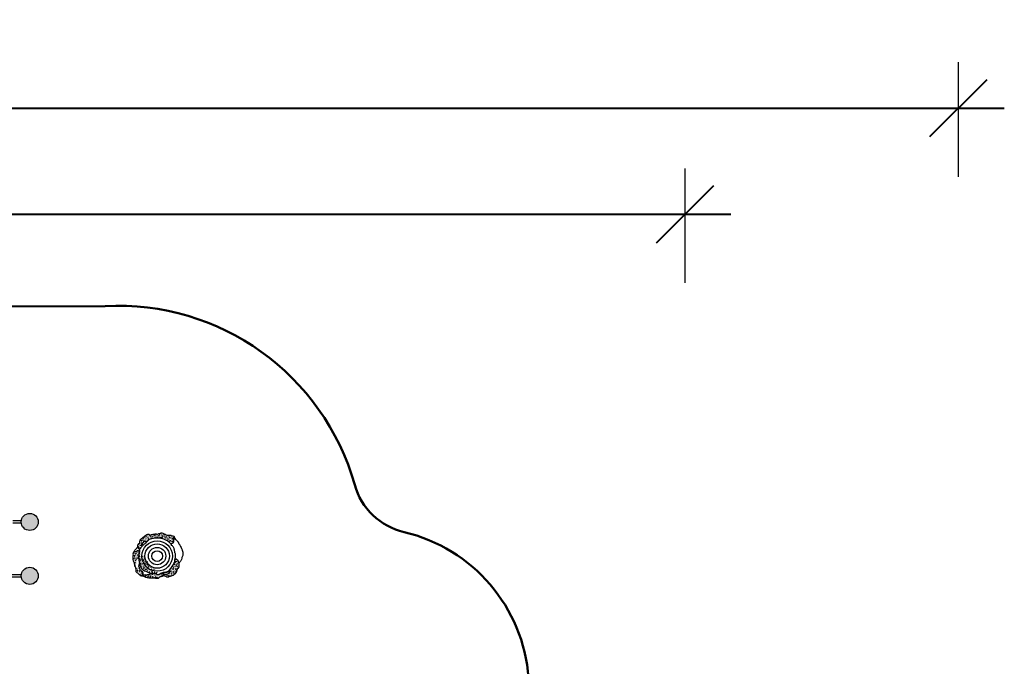
# Model space of a CAD drawing. Units: millimetres. Extents: x 209 to 19506, y 240 to 18085.
# Drawn here: x 12197 to 19506, y 13284 to 18085 of the extents above; entities that cross this region are included whole.
import ezdxf

# ---------------------------------------------------------------- set-up
doc = ezdxf.new("R2010")
doc.units = ezdxf.units.MM
doc.styles.get("Standard").update_dxf_attribs({"font": 'Ubuntu-Regular.ttf'})
doc.dimstyles.new('Qitele', dxfattribs={"dimscale": 85, "dimtxt": 4, "dimasz": 5, "dimexe": 4, "dimexo": 0, "dimgap": 3, "dimtad": 1, "dimdec": 0, "dimrnd": 10, "dimzin": 1, "dimtxsty": 'Standard', "dimblk": 'OBLIQUE', "dimcen": 5, "dimdle": 4, "dimclrd": 256, "dimclre": 256, "dimclrt": 256, "dimadec": 0, "dimazin": 0, "dimtfac": 1, "dimtdec": 0, "dimtmove": 0, "dimatfit": 3, "dimldrblk": 'OBLIQUE', "dimfxl": 0, "dimlwd": 40, "dimlwe": 30, "dimarcsym": 0})
pattern_1 = [(50, (-38199.03, 508.818), (18.218467, -1.5939086), [1.905, -20.955]), (355, (-38199.03, 508.818), (-3.5242826, 19.105664), [1.524, -16.764]), (100.451, (-38197.512, 508.685), (14.69425, 17.511669), [1.619, -17.809]), (46.1842, (-38199.03, 513.898), (27.107904, -4.204233), [2.8575, -31.4325]), (96.6356, (-38196.772, 513.548), (23.740423, 24.742556), [2.4285, -26.7135]), (351.184, (-38199.03, 513.898), (23.74046, 24.742512), [2.286, -25.146]), (21, (-38196.49, 512.628), (15.161488, -10.226552), [1.905, -20.955]), (326, (-38196.49, 512.628), (6.180203, 18.4187966), [1.524, -16.764]), (71.4514, (-38195.227, 511.776), (21.341649, 8.192286), [1.619, -17.809]), (37.5, (-38199.0307, 508.818), (0.3088603, 8.4555039), [0, -16.5608, 0, -17.018, 0, -16.8275]), (7.5, (-38199.031, 508.818), (6.6819663, 10.0180575), [0, -9.7028, 0, -16.1798, 0, -6.4135]), (327.5, (-38204.695, 508.818), (13.5590595, -0.5728744), [0, -6.35, 0, -19.812, 0, -26.289]), (317.5, (-38207.235, 508.818), (14.8129181, 2.542649), [0, -8.255, 0, -13.1572, 0, -18.669])]

# ---------------------------------------------------------------- blocks, each defined once
blk = doc.blocks.new('_Oblique')
at = {"color": 0, "linetype": 'ByBlock', "lineweight": -2}
blk.add_line((-0.5, -0.5), (0.5, 0.5), dxfattribs=at)
blk = doc.blocks.new('*D5')
at = {"lineweight": 30, "transparency": 16777216}
for p, q in [((3974.8, 16131.1), (3974.8, 16981.1)), ((17136.3, 16131.1), (17136.3, 16981.1))]:
    blk.add_line(p, q, dxfattribs=at)
at = {"lineweight": 40, "transparency": 16777216}
blk.add_line((3634.8, 16641.1), (17476.3, 16641.1), dxfattribs=at)
at = {"layer": 'Defpoints', "color": 0, "transparency": 16777216}
for p in [(17136.3, 16641.1), (3974.8, 10672), (17136.3, 7335.1)]:
    blk.add_point(p, dxfattribs=at)
at = {"lineweight": 40, "transparency": 16777216, "xscale": 425, "yscale": 425, "zscale": 425, "rotation": 180}
blk.add_blockref('_Oblique', (3974.8, 16641.1), dxfattribs=at)
at = {"lineweight": 40, "transparency": 16777216, "xscale": 425, "yscale": 425, "zscale": 425}
blk.add_blockref('_Oblique', (17136.3, 16641.1), dxfattribs=at)
at = {"transparency": 16777216, "insert": (10713, 17073.7), "char_height": 340, "attachment_point": 5}
blk.add_mtext('13160', dxfattribs=at)
blk = doc.blocks.new('*D6')
at = {"lineweight": 30, "transparency": 16777216}
for p, q in [((2431.8, 16918.8), (2431.8, 17768.8)), ((19166.1, 16918.8), (19166.1, 17768.8))]:
    blk.add_line(p, q, dxfattribs=at)
at = {"lineweight": 40, "transparency": 16777216}
blk.add_line((2091.8, 17428.8), (19506.1, 17428.8), dxfattribs=at)
at = {"layer": 'Defpoints', "color": 0, "transparency": 16777216}
for p in [(19166.1, 17428.8), (2431.8, 10855.8), (19166.1, 7609.3)]:
    blk.add_point(p, dxfattribs=at)
at = {"lineweight": 40, "transparency": 16777216, "xscale": 425, "yscale": 425, "zscale": 425, "rotation": 180}
blk.add_blockref('_Oblique', (2431.8, 17428.8), dxfattribs=at)
at = {"lineweight": 40, "transparency": 16777216, "xscale": 425, "yscale": 425, "zscale": 425}
blk.add_blockref('_Oblique', (19166.1, 17428.8), dxfattribs=at)
at = {"transparency": 16777216, "insert": (10651.5, 17861.4), "char_height": 340, "attachment_point": 5}
blk.add_mtext('16730', dxfattribs=at)

msp = doc.modelspace()

# ---------------------------------------------------------------- hatches: boundary and pattern name
h = msp.add_hatch(color=256)
edge = h.paths.add_edge_path()
edge.add_arc((12271.3, 14356.1), 63.5, 0, 360)
h = msp.add_hatch()
h.set_pattern_fill('AR-CONC', color=256, scale=0.1, style=0)
h.set_pattern_definition(pattern_1)
edge = h.paths.add_edge_path()
edge.add_spline(control_points=[(13072.7, 14177.4), (13072.7, 14177.8), (13072.7, 14180.3), (13072.8, 14182.8), (13074.5, 14183.9), (13074.9, 14187.9), (13077.4, 14191), (13079.3, 14196), (13089.9, 14194.5), (13088.4, 14211.3), (13089.6, 14219.6), (13092, 14223), (13094.9, 14225.7), (13096.2, 14229.2), (13096.4, 14228.2), (13105.7, 14237.9), (13117.4, 14246.2), (13133, 14256.9), (13149.6, 14270.1), (13159.7, 14259), (13167.1, 14255.8), (13176.6, 14264.9), (13187.2, 14263.2), (13195.6, 14266.2), (13201.7, 14266.8), (13208.1, 14267.4), (13215, 14266.4), (13224.6, 14264.8), (13231, 14272.2), (13239, 14270.3), (13248.3, 14276.5), (13256.3, 14273.1), (13264.3, 14270.2), (13273.2, 14266.7), (13280.5, 14260.8), (13289.8, 14257.8), (13295.3, 14255.9), (13314, 14259.5), (13323.5, 14254.8), (13330.3, 14251.9), (13342.9, 14250.3), (13343.4, 14244.8), (13344.6, 14240.3), (13347.3, 14237), (13348.6, 14235)], knot_values=[923.73001, 923.73001, 923.73001, 923.73001, 925.626514, 934.857279, 945.838483, 955.770294, 967.759055, 977.435922, 984.738344, 994.622684, 1012.801208, 1026.932718, 1045.411749, 1062.678782, 1077.105133, 1092.356503, 1104.741896, 1110.465313, 1119.258599, 1129.450657, 1138.628696, 1148.274434, 1163.735989, 1178.276838, 1183.743507, 1196.708617, 1209.913508, 1234.954723, 1244.013806, 1265.227972, 1270.889646, 1286.496628, 1294.354176, 1301.081242, 1316.805884, 1332.747732, 1347.05811, 1361.969014, 1376.777141, 1400.994608, 1416.385704, 1431.75741, 1443.811671, 1453.703809, 1453.703809, 1453.703809, 1453.703809], degree=3, periodic=0)
edge.add_spline(control_points=[(13316.2, 14195), (13323, 14196.3), (13335.3, 14198.7), (13342.4, 14212), (13341.8, 14224.1), (13345.4, 14229.9), (13348.6, 14235)], knot_values=[0, 0, 0, 0, 19.792093, 36.163915, 38.908883, 55.892045, 55.892045, 55.892045, 55.892045], degree=3, periodic=0)
edge.add_spline(control_points=[(13316.2, 14195), (13314.2, 14197.8), (13304.2, 14210.6), (13285.3, 14220.2), (13261.6, 14229.7), (13240.9, 14236.7), (13217, 14236.9), (13197.1, 14236.5), (13180.7, 14232.2), (13163.6, 14231.3), (13153.2, 14220.6), (13144.3, 14212.5), (13139.5, 14207.7), (13136.8, 14205), (13136.7, 14204.9)], knot_values=[102.334689, 102.334689, 102.334689, 102.334689, 112.81485, 150.904718, 162.894593, 190.05609, 215.401836, 234.233763, 249.487064, 266.555811, 283.131355, 292.142654, 302.970469, 303.48423, 303.48423, 303.48423, 303.48423], degree=3, periodic=0)
edge.add_spline(control_points=[(13136.7, 14204.9), (13132.3, 14209.4), (13123.7, 14218.4), (13112.5, 14203.5), (13103.2, 14192.1), (13104.6, 14181.8), (13105.3, 14176.1)], knot_values=[0, 0, 0, 0, 15.486482, 30.584887, 43.979683, 60.170548, 60.170548, 60.170548, 60.170548], degree=3, periodic=0)
edge.add_spline(control_points=[(13105.3, 14176.1), (13102.2, 14172.9), (13095.9, 14165.7), (13089, 14157.9), (13087.3, 14153)], knot_values=[346.071913, 346.071913, 346.071913, 346.071913, 359.460896, 375.325605, 375.325605, 375.325605, 375.325605], degree=3, periodic=0)
edge.add_spline(control_points=[(13087.3, 14153), (13083.5, 14155.8), (13077.2, 14160.4), (13080.1, 14171.7), (13075.2, 14175.4), (13072.7, 14177.4)], knot_values=[0, 0, 0, 0, 12.855238, 20.89721, 29.752367, 29.752367, 29.752367, 29.752367], degree=3, periodic=0)
h = msp.add_hatch()
h.set_pattern_fill('AR-CONC', color=256, scale=0.1, style=0)
h.set_pattern_definition(pattern_1)
edge = h.paths.add_edge_path()
edge.add_spline(control_points=[(13170.6, 13974.2), (13168, 13971.6), (13163.7, 13967.5), (13157, 13966.1), (13155.1, 13962.5), (13151.1, 13964.1), (13146.8, 13963.4), (13141.8, 13963.1), (13136.5, 13960.6), (13127.1, 13964.7), (13110.7, 13956.9), (13111.6, 13970.2), (13118.9, 13982), (13097.7, 13990.1), (13089.9, 14007.1), (13079.1, 14026.3), (13083.9, 14040.2), (13086.4, 14047.4)], knot_values=[0, 0, 0, 0, 10.986826, 17.560406, 18.608961, 22.512834, 27.25395, 32.347408, 37.396894, 43.943972, 62.923522, 66.8693, 79.741003, 97.356525, 117.389343, 137.712996, 159.387975, 159.387975, 159.387975, 159.387975], degree=3, periodic=0)
edge.add_spline(control_points=[(13085.4, 14133.4), (13083.9, 14121.7), (13075.2, 14093.6), (13081.2, 14065), (13086.4, 14047.4)], knot_values=[395.031252, 395.031252, 395.031252, 395.031252, 429.750342, 482.201328, 482.201328, 482.201328, 482.201328], degree=3, periodic=0)
edge.add_spline(control_points=[(13055.5, 14023.9), (13050.2, 14032.4), (13050.9, 14047.6), (13040.8, 14067.9), (13038, 14083.7), (13038, 14099.3), (13041.5, 14109.5), (13038, 14121.8), (13043.2, 14131), (13045.1, 14135), (13045.4, 14135.7)], knot_values=[719.532577, 719.532577, 719.532577, 719.532577, 749.698865, 767.496171, 788.316114, 799.464198, 813.379385, 823.454405, 835.058771, 837.540764, 837.540764, 837.540764, 837.540764], degree=3, periodic=0)
edge.add_spline(control_points=[(13085.4, 14133.4), (13082.9, 14137.8), (13077.7, 14147.3), (13062.6, 14133.9), (13051.6, 14135), (13045.4, 14135.7)], knot_values=[0, 0, 0, 0, 12.507672, 26.875099, 45.559761, 45.559761, 45.559761, 45.559761], degree=3, periodic=0)
edge.add_spline(control_points=[(13245.9, 13950), (13244.8, 13949.9), (13241.5, 13949.4), (13237.2, 13946.9), (13232.3, 13948), (13229.9, 13938.7), (13220.5, 13935), (13210.9, 13935.3), (13200.9, 13938.2), (13190, 13939.2), (13182.8, 13937.7), (13174.2, 13938), (13163.2, 13940.2), (13150.5, 13939.2), (13140.5, 13944.3), (13130.4, 13942.5), (13119.6, 13954.9), (13099.5, 13950.8), (13090.9, 13964.8), (13082.9, 13964.2), (13079.3, 13971.1), (13070.6, 13979.1), (13058.8, 13984.7), (13060.7, 13996.4), (13061, 14004.9), (13055.5, 14023.9)], knot_values=[441.326168, 441.326168, 441.326168, 441.326168, 442.414557, 450.936656, 454.92679, 465.686942, 473.915531, 479.699404, 497.910631, 501.986182, 511.58905, 523.576207, 534.124724, 549.334463, 568.829063, 576.373867, 599.426055, 607.301881, 623.553555, 635.030639, 651.032281, 666.224221, 677.003141, 694.257763, 701.79083, 701.79083, 701.79083, 701.79083], degree=3, periodic=0)
edge.add_spline(control_points=[(13170.6, 13974.2), (13171.6, 13973.9), (13183.9, 13971.1), (13202.8, 13980.1), (13221.8, 13960), (13234.4, 13969.1), (13244.1, 13974.7)], knot_values=[599.89405, 599.89405, 599.89405, 599.89405, 603.147749, 638.374274, 648.421022, 677.492223, 677.492223, 677.492223, 677.492223], degree=3, periodic=0)
edge.add_line((13244.1, 13974.7), (13245.9, 13950))
h = msp.add_hatch()
h.set_pattern_fill('AR-CONC', color=256, scale=0.1, style=0)
h.set_pattern_definition(pattern_1)
edge = h.paths.add_edge_path()
edge.add_spline(control_points=[(13351, 14083.1), (13353.1, 14083.3), (13356.8, 14083.6), (13361.5, 14080.9), (13362.6, 14076.5), (13367.4, 14076.2), (13367.2, 14071.1), (13372.4, 14069.2), (13374.4, 14059.3), (13376.9, 14052.1), (13378.9, 14046.7)], knot_values=[0, 0, 0, 0, 6.353905, 10.946366, 15.026645, 18.296499, 22.462947, 26.755099, 32.678597, 50.320858, 50.320858, 50.320858, 50.320858], degree=3, periodic=0)
edge.add_spline(control_points=[(13378.9, 14046.7), (13378.4, 14045.1), (13377.6, 14041.3), (13377.3, 14028.4), (13379.6, 14008.6), (13362.9, 14008.3), (13360.8, 13984.2), (13353.5, 13978.8), (13353.5, 13971.8), (13342.1, 13966), (13337.2, 13958.3), (13324.6, 13956.1), (13318.2, 13953.1), (13307.8, 13951.4), (13296.6, 13941.2), (13279.5, 13953.1), (13266.1, 13958.4), (13258.7, 13954.2), (13253.4, 13949.6), (13248.9, 13950.2), (13245.9, 13950)], knot_values=[199.804879, 199.804879, 199.804879, 199.804879, 201.370552, 210.881472, 234.0822, 247.040514, 259.23257, 271.321766, 281.082175, 303.526112, 314.211822, 327.907351, 340.991882, 356.275097, 378.71148, 394.834525, 417.705595, 427.64218, 432.005268, 440.643023, 440.643023, 440.643023, 440.643023], degree=3, periodic=0)
edge.add_line((13245.9, 13950), (13244.1, 13974.7))
edge.add_spline(control_points=[(13244.1, 13974.7), (13246.7, 13974.1), (13252.9, 13972.8), (13261.8, 13970.2), (13271.7, 13970.9), (13279.9, 13962.5), (13292.7, 13969.6), (13301, 13970.2), (13308.9, 13974.1), (13305.4, 13977.8), (13308.6, 13982.2), (13312.3, 13984.9), (13319.1, 13993.8), (13309.3, 13986.7), (13302.2, 13984.2), (13293, 13985.7), (13286.5, 13983.2), (13282.5, 13982.9), (13280.2, 13983.6), (13279.2, 13983.9)], knot_values=[0, 0, 0, 0, 8.115849, 18.777836, 27.838014, 36.724336, 49.282066, 64.181014, 66.9387, 70.11934, 75.159484, 79.848556, 87.239554, 93.607437, 102.016143, 114.144963, 118.641015, 122.799167, 125.859493, 125.859493, 125.859493, 125.859493], degree=3, periodic=0)
edge.add_spline(control_points=[(13279.2, 13983.9), (13281.8, 13984.3), (13300.1, 13988.1), (13322.3, 14014.2), (13344.1, 14047.6), (13349.1, 14070.5), (13351, 14083.1)], knot_values=[712.694032, 712.694032, 712.694032, 712.694032, 720.942636, 771.573111, 804.01391, 841.659843, 841.659843, 841.659843, 841.659843], degree=3, periodic=0)
h = msp.add_hatch(color=256)
edge = h.paths.add_edge_path()
edge.add_arc((12271.3, 13955.9), 63.5, 0, 360)

# ---------------------------------------------------------------- linework, layer by layer
for p, q in [((12145.4, 14365.6), (12207.4, 14365.6)), ((12146.4, 14349.6), (12207.5, 14349.6)), ((12134, 13965.3), (12206.3, 13965.3)), ((12133.1, 13949.3), (12206.5, 13949.3))]:
    msp.add_line(p, q)
at = {"color": 60, "lineweight": 50, "true_color": 0xaff425}
msp.add_lwpolyline([(7793.2, 15954.1), (12830.7, 15958.5, -0.350707), (14683.5, 14631.9, 0.272642), (15050.1, 14280.8, -0.327212), (15974.6, 13198.8), (16003, 12100.2, 0.329982), (16357.2, 11621.9, -0.339654), (16823.4, 10969.1), (16833.8, 9609.3, 0.414214), (17333.8, 9109.3), (17666.1, 9109.3, -0.414214), (19166.1, 7609.3), (19166.1, 5922.1, -0.414214), (17666.1, 4422.1), (14015.9, 4422.1, 0.21215), (12902.8, 3927.6), (12811.8, 3826.8, 0.185741), (12424.9, 2821.4), (12424.9, 2086.2, -0.414214), (10924.9, 586.2)], format="xyb", dxfattribs=at)
for centre, radius in [((12271.3, 14356.1), 63.5), ((13217.1, 14102.8), 113.1), ((13217.1, 14102.8), 90.5), ((13217.1, 14102.8), 64.3), ((13217.1, 14102.8), 40), ((12271.3, 13955.9), 63.5)]:
    msp.add_circle(centre, radius)
for points, knots in [([(13072.7, 14177.4), (13072.7, 14177.8), (13072.7, 14180.3), (13072.8, 14182.8), (13074.5, 14183.9), (13074.9, 14187.9), (13077.4, 14191), (13079.3, 14196), (13089.9, 14194.5), (13088.4, 14211.3), (13089.6, 14219.6), (13092, 14223), (13094.9, 14225.7), (13096.2, 14229.2), (13096.4, 14228.2), (13105.7, 14237.9), (13117.4, 14246.2), (13133, 14256.9), (13149.6, 14270.1), (13159.7, 14259), (13167.1, 14255.8), (13176.6, 14264.9), (13187.2, 14263.2), (13195.6, 14266.2), (13201.7, 14266.8), (13208.1, 14267.4), (13215, 14266.4), (13224.6, 14264.8), (13231, 14272.2), (13239, 14270.3), (13248.3, 14276.5), (13256.3, 14273.1), (13264.3, 14270.2), (13273.2, 14266.7), (13280.5, 14260.8), (13289.8, 14257.8), (13295.3, 14255.9), (13314, 14259.5), (13323.5, 14254.8), (13330.3, 14251.9), (13342.9, 14250.3), (13343.4, 14244.8), (13344.6, 14240.3), (13347.3, 14237), (13348.6, 14235)], [923.73001, 923.73001, 923.73001, 923.73001, 925.626514, 934.857279, 945.838483, 955.770294, 967.759055, 977.435922, 984.738344, 994.622684, 1012.801208, 1026.932718, 1045.411749, 1062.678782, 1077.105133, 1092.356503, 1104.741896, 1110.465313, 1119.258599, 1129.450657, 1138.628696, 1148.274434, 1163.735989, 1178.276838, 1183.743507, 1196.708617, 1209.913508, 1234.954723, 1244.013806, 1265.227972, 1270.889646, 1286.496628, 1294.354176, 1301.081242, 1316.805884, 1332.747732, 1347.05811, 1361.969014, 1376.777141, 1400.994608, 1416.385704, 1431.75741, 1443.811671, 1453.703809, 1453.703809, 1453.703809, 1453.703809]), ([(13136.7, 14204.9), (13132.5, 14200.9), (13123, 14191.8), (13112.7, 14183.4), (13105.3, 14176.1)], [304.441185, 304.441185, 304.441185, 304.441185, 318.919674, 343.913675, 343.913675, 343.913675, 343.913675]), ([(13316.2, 14195), (13314.2, 14197.8), (13304.2, 14210.6), (13285.3, 14220.2), (13261.6, 14229.7), (13240.9, 14236.7), (13217, 14236.9), (13197.1, 14236.5), (13180.7, 14232.2), (13163.6, 14231.3), (13153.2, 14220.6), (13144.3, 14212.5), (13139.5, 14207.7), (13136.8, 14205), (13136.7, 14204.9)], [102.334689, 102.334689, 102.334689, 102.334689, 112.81485, 150.904718, 162.894593, 190.05609, 215.401836, 234.233763, 249.487064, 266.555811, 283.131355, 292.142654, 302.970469, 303.48423, 303.48423, 303.48423, 303.48423]), ([(13351, 14083.1), (13352.1, 14090.6), (13352.8, 14096.7), (13353.5, 14102.8), (13353.3, 14104.8), (13353, 14107.8), (13352.7, 14112), (13353.1, 14114.6), (13351.8, 14117), (13353.1, 14119.6), (13349.6, 14125.1), (13349.3, 14132.7), (13345.5, 14142.9), (13345.7, 14157.4), (13336.3, 14171.2), (13325.3, 14182.3), (13320.3, 14189.4), (13317.7, 14193)], [843.153814, 843.153814, 843.153814, 843.153814, 861.169417, 861.169417, 861.169417, 867.133136, 870.071704, 874.151093, 874.415228, 877.98433, 881.324276, 892.85257, 900.347208, 913.959426, 935.195889, 947.753109, 960.986664, 960.986664, 960.986664, 960.986664]), ([(13348.6, 14235), (13349.3, 14233.8), (13350.7, 14231.4), (13353.5, 14225), (13361.3, 14222.8), (13366.9, 14216.4), (13369, 14209.9), (13373.2, 14207.6)], [1454.699023, 1454.699023, 1454.699023, 1454.699023, 1457.336694, 1464.741514, 1475.103589, 1484.651646, 1492.547006, 1492.547006, 1492.547006, 1492.547006]), ([(13373.2, 14207.6), (13374, 14202.1), (13376.6, 14197.9), (13377.6, 14192.9), (13383.6, 14189.3), (13386, 14183.8), (13387.8, 14179.9), (13397.7, 14161.2), (13403.5, 14147.1), (13408, 14133.3), (13408, 14118.1), (13408, 14110.8), (13406.1, 14101.5), (13400.1, 14093.9), (13401.3, 14081.6), (13393.5, 14069.3), (13384.6, 14059.3), (13380.1, 14051.1), (13378.9, 14046.7)], [0, 0, 0, 0, 13.131079, 22.55599, 31.508461, 40.701596, 48.094731, 62.66353, 84.828722, 101.251686, 116.403383, 123.170864, 132.478707, 143.918793, 149.267896, 170.468947, 185.331555, 198.681941, 198.681941, 198.681941, 198.681941]), ([(13055.5, 14023.9), (13050.2, 14032.4), (13050.9, 14047.6), (13040.8, 14067.9), (13038, 14083.7), (13038, 14099.3), (13041.5, 14109.5), (13038, 14121.8), (13043.2, 14131), (13045.1, 14135), (13045.4, 14135.7)], [719.532577, 719.532577, 719.532577, 719.532577, 749.698865, 767.496171, 788.316114, 799.464198, 813.379385, 823.454405, 835.058771, 837.540764, 837.540764, 837.540764, 837.540764]), ([(13045.4, 14135.7), (13047.1, 14139.3), (13049.4, 14144.1), (13054.2, 14147.5), (13055.7, 14151.9), (13062.5, 14156.7), (13066.7, 14161.4), (13068.4, 14165.9), (13069.8, 14167.1), (13071.5, 14167.8), (13072.4, 14169.4), (13072.6, 14173.7), (13072.7, 14177.4)], [839.608644, 839.608644, 839.608644, 839.608644, 847.682289, 864.446467, 876.11533, 881.237794, 887.347605, 894.1343, 899.599003, 905.991377, 913.134326, 921.774805, 921.774805, 921.774805, 921.774805]), ([(13085.4, 14133.4), (13083.9, 14121.7), (13075.2, 14093.6), (13081.2, 14065), (13086.4, 14047.4)], [395.031252, 395.031252, 395.031252, 395.031252, 429.750342, 482.201328, 482.201328, 482.201328, 482.201328]), ([(13087.3, 14153), (13087.1, 14152.2), (13086, 14148.5), (13086.2, 14142.7), (13085.8, 14137.2), (13085.4, 14133.4)], [376.112336, 376.112336, 376.112336, 376.112336, 376.37903, 388.141603, 392.81328, 392.81328, 392.81328, 392.81328]), ([(13105.3, 14176.1), (13102.2, 14172.9), (13095.9, 14165.7), (13089, 14157.9), (13087.3, 14153)], [346.071913, 346.071913, 346.071913, 346.071913, 359.460896, 375.325605, 375.325605, 375.325605, 375.325605]), ([(13086.4, 14047.4), (13093.7, 14024.3), (13106.9, 13993.5), (13146.1, 13987.7), (13164, 13976.4), (13170.6, 13974.2)], [489.018695, 489.018695, 489.018695, 489.018695, 536.788048, 581.620736, 598.394099, 598.394099, 598.394099, 598.394099]), ([(13378.9, 14046.7), (13378.4, 14045.1), (13377.6, 14041.3), (13377.3, 14028.4), (13379.6, 14008.6), (13362.9, 14008.3), (13360.8, 13984.2), (13353.5, 13978.8), (13353.5, 13971.8), (13342.1, 13966), (13337.2, 13958.3), (13324.6, 13956.1), (13318.2, 13953.1), (13307.8, 13951.4), (13296.6, 13941.2), (13279.5, 13953.1), (13266.1, 13958.4), (13258.7, 13954.2), (13253.4, 13949.6), (13248.9, 13950.2), (13245.9, 13950)], [199.804879, 199.804879, 199.804879, 199.804879, 201.370552, 210.881472, 234.0822, 247.040514, 259.23257, 271.321766, 281.082175, 303.526112, 314.211822, 327.907351, 340.991882, 356.275097, 378.71148, 394.834525, 417.705595, 427.64218, 432.005268, 440.643023, 440.643023, 440.643023, 440.643023]), ([(13279.2, 13983.9), (13281.8, 13984.3), (13300.1, 13988.1), (13322.3, 14014.2), (13344.1, 14047.6), (13349.1, 14070.5), (13351, 14083.1)], [712.694032, 712.694032, 712.694032, 712.694032, 720.942636, 771.573111, 804.01391, 841.659843, 841.659843, 841.659843, 841.659843]), ([(13245.9, 13950), (13244.8, 13949.9), (13241.5, 13949.4), (13237.2, 13946.9), (13232.3, 13948), (13229.9, 13938.7), (13220.5, 13935), (13210.9, 13935.3), (13200.9, 13938.2), (13190, 13939.2), (13182.8, 13937.7), (13174.2, 13938), (13163.2, 13940.2), (13150.5, 13939.2), (13140.5, 13944.3), (13130.4, 13942.5), (13119.6, 13954.9), (13099.5, 13950.8), (13090.9, 13964.8), (13082.9, 13964.2), (13079.3, 13971.1), (13070.6, 13979.1), (13058.8, 13984.7), (13060.7, 13996.4), (13061, 14004.9), (13055.5, 14023.9)], [441.326168, 441.326168, 441.326168, 441.326168, 442.414557, 450.936656, 454.92679, 465.686942, 473.915531, 479.699404, 497.910631, 501.986182, 511.58905, 523.576207, 534.124724, 549.334463, 568.829063, 576.373867, 599.426055, 607.301881, 623.553555, 635.030639, 651.032281, 666.224221, 677.003141, 694.257763, 701.79083, 701.79083, 701.79083, 701.79083]), ([(13170.6, 13974.2), (13171.6, 13973.9), (13183.9, 13971.1), (13202.8, 13980.1), (13221.8, 13960), (13234.4, 13969.1), (13244.1, 13974.7)], [599.89405, 599.89405, 599.89405, 599.89405, 603.147749, 638.374274, 648.421022, 677.492223, 677.492223, 677.492223, 677.492223]), ([(13244.1, 13974.7), (13247.2, 13976.4), (13258.4, 13982.2), (13269.7, 13982.5), (13279.2, 13983.9)], [678.491162, 678.491162, 678.491162, 678.491162, 684.841176, 711.724333, 711.724333, 711.724333, 711.724333])]:
    msp.add_open_spline(points, degree=3, knots=knots)
for points in [[(13136.7, 14204.9), (13123.8, 14213.6), (13112.4, 14203.6), (13105.3, 14192.3), (13105.3, 14176.1)], [(13316.2, 14195), (13334.8, 14201.9), (13342.1, 14216.6), (13342.1, 14219.3), (13348.6, 14235)], [(13085.4, 14133.4), (13077.3, 14142.9), (13064, 14137.2), (13045.4, 14135.7)], [(13087.3, 14153), (13078.9, 14162.7), (13078.5, 14170.8), (13072.7, 14177.4)], [(13170.6, 13974.2), (13161.8, 13967.6), (13156.1, 13964.4), (13155.5, 13963.5), (13151.6, 13963.6), (13146.9, 13963.5), (13141.8, 13962.8), (13137, 13961.4), (13130.5, 13962.3), (13111.5, 13962.9), (13111.6, 13966.8), (13114.5, 13979.4), (13101.1, 13990.8), (13089.5, 14007.2), (13082.2, 14026.1), (13086.4, 14047.4)], [(13351, 14083.1), (13357.3, 14082.9), (13361.2, 14080.3), (13363.4, 14076.9), (13366.4, 14075.6), (13368, 14071.8), (13371.3, 14069), (13373.6, 14063.5), (13378.9, 14046.7)], [(13279.2, 13983.9), (13282.2, 13983.2), (13286.4, 13983.4), (13290.7, 13984.6), (13302.8, 13985.1), (13310.7, 13988), (13316.2, 13991.1), (13312, 13985.1), (13308.6, 13981.9), (13306.7, 13977.2), (13307.9, 13974.2), (13305.7, 13972.6), (13291.5, 13968.1), (13279.2, 13965.2), (13271.4, 13969.5), (13262.5, 13970.7), (13252, 13972.9), (13244.1, 13974.7)]]:
    msp.add_spline(points, degree=3)

# ---------------------------------------------------------------- dimensions: what is measured, and where the dimension line sits
for base, p1, p2, picture, middle in [((19166.1, 17428.8), (2431.8, 10855.8), (19166.1, 7609.3), '*D6', (10651.5, 17428.8)), ((17136.2523, 16641.0576), (3974.7592, 10671.9949), (17136.2523, 7335.1161), '*D5', (10713.0212, 16641.0576))]:
    dim = msp.add_linear_dim(base=base, p1=p1, p2=p2, dimstyle='Qitele')
    dim.commit()
    dim.dimension.update_dxf_attribs({"geometry": picture, "text_midpoint": middle, "dimtype": 160})

doc.saveas('drawing.dxf')
